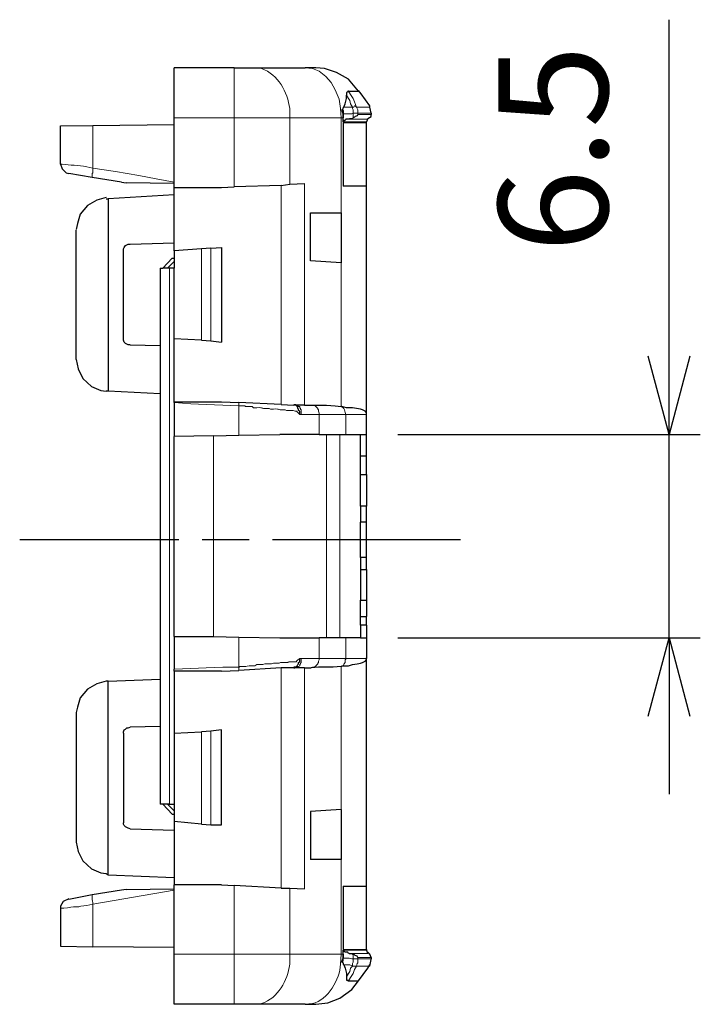
# Model space of a CAD drawing. Units: millimetres. Extents: x 303 to 496, y 93 to 373.
# Drawn here: x 404 to 426, y 262 to 294 of the extents above; entities that cross this region are included whole.
import ezdxf

# ---------------------------------------------------------------- set-up
doc = ezdxf.new("R2010")
doc.units = ezdxf.units.MM
doc.linetypes.add('AM_ISO08W050', pattern=[18, 12, -1.5, 3, -1.5])
doc.linetypes.add('AM_ISO08W050x2', pattern=[9, 6, -0.75, 1.5, -0.75])
for name, color, linetype, lineweight in [('AM_5', 3, 'Continuous', 25), ('AM_7', 4, 'AM_ISO08W050', 25), ('レイヤー 1', 7, 'Continuous', 0)]:
    doc.layers.add(name, color=color, linetype=linetype, lineweight=lineweight)
doc.styles.get("Standard").update_dxf_attribs({"font": 'ISOCP.SHX', "bigfont": 'EXTFONT.SHX'})
doc.dimstyles.new('AM_ISO$0', dxfattribs={"dimtxt": 3.5, "dimasz": 2.5, "dimexe": 1, "dimexo": 1, "dimgap": 1.5, "dimtad": 1, "dimdsep": 46, "dimtxsty": 'STANDARD', "dimblk": 'OPEN30', "dimcen": 0, "dimclrd": 3, "dimclre": 3, "dimclrt": 2, "dimadec": 0, "dimazin": 2, "dimtp": 0.1, "dimtm": 0.1, "dimtfac": 0.71, "dimtmove": 0, "dimatfit": 3, "dimldrblk": 'OPEN30', "dimfxl": 1, "dimlwd": -1, "dimlwe": -1, "dimarcsym": 0})

# ---------------------------------------------------------------- blocks, each defined once
blk = doc.blocks.new('_Open30')
at = {"color": 0, "linetype": 'ByBlock', "lineweight": -2}
for p, q in [((-1, 0.268), (0, 0)), ((0, 0), (-1, -0.268)), ((0, 0), (-1, 0))]:
    blk.add_line(p, q, dxfattribs=at)
blk = doc.blocks.new('*D20')
at = {"layer": 'AM_5', "color": 3}
for p, q in [((424.889, 282.795), (424.889, 293.549)), ((416.223, 280.295), (425.889, 280.295)), ((424.889, 273.795), (424.889, 280.295)), ((416.223, 273.795), (425.889, 273.795)), ((424.889, 271.295), (424.889, 268.795))]:
    blk.add_line(p, q, dxfattribs=at)
at = {"layer": 'Defpoints', "color": 0}
for p in [(415.223, 280.295), (415.223, 273.795), (424.889, 273.795)]:
    blk.add_point(p, dxfattribs=at)
at = {"layer": 'AM_5', "color": 3, "xscale": 2.5, "yscale": 2.5, "zscale": 2.5}
for p, rotation in [((424.889, 280.295), 270), ((424.889, 273.795), 90)]:
    blk.add_blockref('_Open30', p, dxfattribs=dict(at, rotation=rotation))
at = {"layer": 'AM_5', "color": 2, "insert": (421.639, 289.422), "char_height": 3.5, "attachment_point": 5, "rotation": 90}
blk.add_mtext('6.5', dxfattribs=at)

msp = doc.modelspace()

# ---------------------------------------------------------------- linework, layer by layer
at = {"layer": 'AM_7', "linetype": 'AM_ISO08W050x2'}
msp.add_line((418.223, 276.928), (404.142, 276.928), dxfattribs=at)
at = {"layer": 'レイヤー 1', "color": 7, "lineweight": 25}
for p, q in [((409.078, 290.408), (409.078, 292.008)), ((410.999, 292.008), (409.078, 292.008)), ((410.999, 292.008), (411.639, 292.008)), ((411.639, 292.008), (413.26, 292.008)), ((413.602, 292.008), (413.26, 292.008)), ((414.647, 291.262), (414.967, 291.262)), ((414.476, 290.536), (414.476, 290.408)), ((415.372, 290.557), (415.372, 290.515)), ((406.475, 290.173), (409.078, 290.195)), ((414.476, 290.28), (414.476, 290.408)), ((414.476, 290.259), (415.223, 290.259)), ((414.476, 290.259), (414.476, 288.232)), ((415.266, 290.387), (415.223, 290.28)), ((415.223, 290.259), (415.223, 290.28)), ((415.223, 288.232), (415.223, 290.259)), ((406.454, 288.509), (405.707, 288.637)), ((407.393, 288.36), (406.454, 288.509)), ((407.393, 288.36), (407.542, 288.339)), ((409.078, 288.317), (407.542, 288.339)), ((409.078, 288.189), (409.078, 288.317)), ((412.492, 288.253), (410.999, 288.211)), ((412.492, 288.253), (412.769, 288.296)), ((412.769, 288.296), (413.239, 288.317)), ((409.078, 287.955), (406.966, 287.826)), ((409.078, 286.162), (409.078, 288.189)), ((409.078, 288.189), (410.593, 288.189)), ((410.593, 288.189), (410.999, 288.211)), ((415.223, 288.232), (414.476, 288.232)), ((415.223, 280.935), (415.223, 288.232)), ((406.902, 287.826), (406.966, 287.826)), ((406.966, 287.826), (406.966, 281.682)), ((413.431, 285.842), (413.431, 287.378)), ((405.942, 282.685), (405.942, 286.824)), ((407.67, 286.376), (409.078, 286.418)), ((407.457, 283.346), (407.457, 286.162)), ((410.252, 286.248), (409.953, 286.226)), ((410.252, 286.248), (410.593, 286.269)), ((410.593, 286.269), (410.593, 283.239)), ((408.716, 285.608), (409.014, 285.928)), ((408.716, 285.608), (409.014, 285.928)), ((409.014, 285.928), (409.078, 285.928)), ((409.014, 285.928), (409.078, 285.928)), ((414.412, 285.778), (413.431, 285.842)), ((408.63, 285.608), (408.716, 285.608)), ((408.63, 285.608), (408.63, 268.482)), ((408.63, 285.608), (408.716, 285.608)), ((408.63, 285.608), (408.63, 268.482)), ((409.078, 285.608), (408.929, 285.608)), ((409.078, 285.608), (408.929, 285.608)), ((409.078, 283.346), (409.078, 285.608)), ((409.078, 281.34), (409.078, 283.346)), ((409.953, 283.303), (409.078, 283.346)), ((409.953, 283.303), (410.252, 283.282)), ((410.252, 283.282), (410.593, 283.239)), ((407.67, 283.154), (408.63, 283.133)), ((406.966, 281.682), (406.902, 281.682)), ((408.63, 281.596), (406.966, 281.682)), ((409.078, 281.319), (409.078, 281.34)), ((409.078, 281.34), (410.593, 281.34)), ((410.593, 281.34), (411.148, 281.319)), ((409.078, 281.319), (409.078, 280.231)), ((412.492, 281.255), (411.148, 281.319)), ((412.492, 281.255), (412.897, 281.234)), ((412.897, 281.255), (412.961, 281.255)), ((413.239, 281.234), (412.961, 281.234)), ((413.239, 281.234), (413.452, 281.234)), ((414.412, 281.191), (414.434, 281.191)), ((413.089, 280.935), (413.089, 280.978)), ((415.223, 280.956), (415.223, 280.978)), ((410.337, 280.252), (409.078, 280.231)), ((409.078, 273.838), (409.078, 280.231)), ((410.337, 280.252), (411.148, 280.274)), ((411.148, 280.274), (412.449, 280.295)), ((413.708, 280.295), (412.449, 280.295)), ((413.708, 280.295), (413.943, 280.295)), ((413.943, 280.295), (414.37, 280.295)), ((414.37, 280.295), (414.562, 280.295)), ((415.031, 280.295), (415.031, 280.295)), ((415.223, 279.612), (415.223, 280.295)), ((415.031, 279.612), (415.223, 279.612)), ((415.223, 279.015), (415.223, 279.612)), ((415.031, 279.015), (415.223, 279.015)), ((415.031, 278.005), (415.031, 279.015)), ((415.223, 279.015), (415.223, 278.005)), ((415.223, 278.005), (415.031, 278.005)), ((415.031, 278.005), (415.031, 277.493)), ((415.223, 277.493), (415.223, 278.005)), ((415.223, 277.493), (415.031, 277.493)), ((415.031, 276.362), (415.031, 277.493)), ((415.223, 276.362), (415.223, 277.493)), ((415.223, 276.362), (415.031, 276.362)), ((415.223, 275.978), (415.223, 276.362)), ((415.031, 275.978), (415.223, 275.978)), ((415.223, 275.978), (415.223, 274.997)), ((415.031, 274.997), (415.223, 274.997)), ((415.223, 274.997), (415.223, 274.478)), ((415.031, 274.478), (415.223, 274.478)), ((415.223, 274.2), (415.223, 274.478)), ((415.223, 274.2), (415.031, 274.2)), ((415.031, 274.2), (415.031, 273.795)), ((415.223, 274.2), (415.223, 273.795)), ((409.078, 273.838), (409.078, 272.792)), ((409.078, 273.838), (410.337, 273.838)), ((410.337, 273.838), (411.148, 273.816)), ((411.148, 273.816), (412.449, 273.795)), ((412.449, 273.795), (413.708, 273.795)), ((413.943, 273.795), (413.708, 273.795)), ((414.37, 273.795), (413.943, 273.795)), ((414.562, 273.795), (414.37, 273.795)), ((415.031, 273.795), (414.562, 273.795)), ((415.031, 273.795), (415.223, 273.795)), ((415.223, 273.795), (415.223, 273.133)), ((415.223, 273.133), (415.223, 273.155)), ((412.492, 272.835), (411.148, 272.749)), ((412.897, 272.835), (412.492, 272.835)), ((412.961, 272.856), (412.897, 272.856)), ((413.239, 272.835), (412.961, 272.835)), ((413.239, 272.835), (413.452, 272.835)), ((415.223, 265.858), (415.223, 273.133)), ((409.078, 272.728), (409.078, 272.792)), ((410.593, 272.728), (411.148, 272.749)), ((406.966, 272.408), (406.902, 272.408)), ((406.966, 272.408), (408.63, 272.472)), ((406.966, 266.221), (406.966, 272.408)), ((405.942, 271.405), (405.942, 267.245)), ((408.63, 270.957), (407.67, 270.936)), ((407.457, 270.744), (407.457, 267.885)), ((409.078, 270.744), (409.953, 270.787)), ((410.252, 270.808), (409.953, 270.786)), ((410.593, 270.851), (410.252, 270.808)), ((408.716, 268.482), (408.63, 268.482)), ((408.716, 268.482), (408.63, 268.482)), ((408.716, 268.482), (409.014, 268.162)), ((408.716, 268.482), (409.014, 268.162)), ((408.865, 268.482), (408.865, 268.482)), ((408.865, 268.482), (408.865, 268.482)), ((408.908, 268.482), (408.929, 268.482)), ((408.908, 268.482), (408.929, 268.482)), ((408.929, 268.482), (409.078, 268.482)), ((408.929, 268.482), (409.078, 268.482)), ((409.014, 268.162), (409.078, 268.162)), ((409.014, 268.162), (409.078, 268.162)), ((414.412, 268.312), (413.431, 268.247)), ((413.431, 268.248), (413.431, 266.711)), ((409.953, 267.842), (409.078, 267.927)), ((409.078, 267.927), (409.078, 265.901)), ((409.953, 267.842), (410.252, 267.821)), ((407.67, 267.693), (409.078, 267.65)), ((406.902, 266.263), (406.966, 266.221)), ((406.966, 266.221), (409.078, 266.135)), ((407.393, 265.73), (406.454, 265.58)), ((407.542, 265.751), (407.393, 265.73)), ((407.542, 265.751), (409.078, 265.773)), ((410.593, 265.901), (409.078, 265.901)), ((409.078, 263.682), (409.078, 265.901)), ((410.593, 265.901), (410.999, 265.879)), ((412.492, 265.794), (410.999, 265.879)), ((412.492, 265.794), (412.769, 265.794)), ((412.769, 265.794), (413.239, 265.773)), ((414.476, 265.858), (415.223, 265.858)), ((414.476, 265.858), (414.476, 263.831)), ((415.223, 263.831), (415.223, 265.858)), ((406.454, 265.581), (405.707, 265.431)), ((409.078, 263.895), (406.475, 263.916)), ((414.476, 263.831), (415.223, 263.831)), ((414.476, 263.682), (414.476, 263.81)), ((415.223, 263.831), (415.223, 263.81)), ((414.476, 263.682), (414.476, 263.554)), ((415.372, 263.575), (415.372, 263.532)), ((414.647, 262.828), (414.967, 262.828)), ((411.639, 262.081), (410.999, 262.081)), ((413.26, 262.081), (411.639, 262.081)), ((413.26, 262.081), (413.601, 262.081))]:
    msp.add_line(p, q, dxfattribs=at)
at = {"layer": 'レイヤー 1', "color": 7, "lineweight": 0}
for p, q in [((410.999, 292.008), (410.999, 290.408)), ((414.498, 290.75), (414.775, 290.75)), ((414.796, 290.557), (414.796, 290.408)), ((414.796, 290.557), (414.946, 290.557)), ((414.903, 290.75), (415.33, 290.75)), ((414.946, 290.515), (414.946, 290.557)), ((414.946, 290.557), (415.372, 290.557)), ((415.372, 290.515), (414.946, 290.515)), ((406.475, 290.173), (406.475, 288.808)), ((410.999, 290.408), (409.078, 290.408)), ((410.999, 290.408), (410.999, 288.211)), ((412.769, 290.408), (410.999, 290.408)), ((414.412, 290.408), (412.769, 290.408)), ((412.769, 290.408), (412.769, 288.296)), ((414.412, 290.408), (414.476, 290.408)), ((414.412, 281.191), (414.412, 290.408)), ((415.223, 290.28), (414.476, 290.28)), ((415.266, 290.365), (414.668, 290.365)), ((412.492, 288.253), (412.492, 281.255)), ((413.239, 288.317), (413.239, 281.234)), ((409.953, 286.226), (409.953, 283.303)), ((410.252, 286.248), (410.252, 283.282)), ((408.865, 285.608), (409.078, 285.821)), ((408.865, 285.608), (409.078, 285.821)), ((408.929, 285.608), (408.63, 285.608)), ((408.929, 268.482), (408.929, 285.608)), ((408.929, 268.482), (408.929, 285.608)), ((411.148, 281.212), (411.148, 281.319)), ((411.148, 280.274), (411.148, 281.212)), ((413.452, 281.234), (413.452, 281.234)), ((413.089, 280.935), (413.089, 280.935)), ((413.132, 280.935), (413.089, 280.935)), ((413.708, 280.935), (413.132, 280.935)), ((413.708, 280.295), (413.708, 280.935)), ((413.708, 280.935), (414.562, 280.935)), ((414.562, 280.935), (415.223, 280.935)), ((414.562, 280.295), (414.562, 280.935)), ((410.337, 273.838), (410.337, 280.252)), ((413.943, 273.795), (413.943, 280.295)), ((414.37, 280.295), (414.37, 273.795)), ((411.148, 273.816), (411.148, 272.856)), ((413.708, 273.795), (413.708, 273.133)), ((414.562, 273.795), (414.562, 273.133)), ((411.148, 272.856), (411.148, 272.749)), ((412.492, 272.835), (412.492, 265.794)), ((413.153, 273.133), (413.132, 273.133)), ((413.708, 273.133), (413.153, 273.133)), ((413.239, 265.773), (413.239, 272.835)), ((414.562, 273.133), (413.708, 273.133)), ((414.412, 263.682), (414.412, 272.877)), ((415.223, 273.133), (414.562, 273.133)), ((409.953, 267.842), (409.953, 270.786)), ((410.252, 270.808), (410.252, 267.821)), ((408.63, 268.482), (408.929, 268.482)), ((408.865, 268.482), (409.078, 268.269)), ((408.865, 268.482), (409.078, 268.269)), ((409.078, 265.73), (406.475, 265.282)), ((410.999, 265.879), (410.999, 263.682)), ((412.769, 265.794), (412.769, 263.682)), ((406.475, 263.916), (406.475, 265.282)), ((415.223, 263.81), (414.476, 263.81)), ((414.668, 263.703), (415.266, 263.703)), ((409.078, 263.682), (410.999, 263.682)), ((410.999, 263.682), (410.999, 262.081)), ((410.999, 263.682), (412.769, 263.682)), ((414.412, 263.682), (412.769, 263.682)), ((414.412, 263.682), (414.476, 263.682)), ((414.796, 263.532), (414.796, 263.682)), ((414.946, 263.532), (414.796, 263.532)), ((414.946, 263.575), (414.946, 263.532)), ((415.372, 263.575), (414.946, 263.575)), ((414.946, 263.532), (415.372, 263.532)), ((415.33, 263.298), (414.903, 263.298))]:
    msp.add_line(p, q, dxfattribs=at)
for points in [[(413.26, 292.008), (413.495, 291.987), (413.708, 291.902), (413.922, 291.731), (414.092, 291.539), (414.22, 291.304), (414.348, 291.006), (414.391, 290.707), (414.412, 290.408)], [(414.583, 291.134), (414.647, 291.027), (414.69, 290.963), (414.711, 290.856), (414.775, 290.75)], [(414.647, 291.262), (414.711, 291.155), (414.796, 291.027), (414.839, 290.92), (414.903, 290.75)], [(414.903, 290.75), (414.86, 290.792), (414.839, 290.792), (414.818, 290.75), (414.775, 290.75), (414.775, 290.707), (414.796, 290.664), (414.796, 290.557)], [(414.476, 290.536), (414.754, 290.536), (414.796, 290.557)], [(414.946, 290.557), (414.946, 290.664), (414.903, 290.75)], [(406.454, 288.509), (406.454, 288.637), (406.475, 288.659), (406.475, 288.808)], [(409.078, 288.36), (408.502, 288.467), (407.947, 288.573), (407.201, 288.701), (406.475, 288.808)], [(411.148, 281.212), (410.636, 281.234), (410.102, 281.255), (409.612, 281.276), (409.078, 281.319)], [(413.132, 280.935), (413.132, 281.084), (413.111, 281.106), (413.111, 281.127), (413.089, 281.148), (413.089, 281.191), (413.047, 281.191), (413.004, 281.234), (412.961, 281.234)], [(414.562, 280.935), (414.54, 280.999), (414.519, 281.084), (414.498, 281.127), (414.434, 281.191)], [(409.078, 272.792), (409.612, 272.813), (410.102, 272.835), (410.636, 272.856), (411.148, 272.856)], [(412.961, 272.835), (412.983, 272.856), (413.025, 272.856), (413.025, 272.877), (413.047, 272.877), (413.089, 272.899), (413.089, 272.941), (413.111, 272.963), (413.111, 272.984), (413.132, 273.005), (413.132, 273.133), (413.089, 273.133)], [(413.452, 272.835), (413.495, 272.856), (413.559, 272.856), (413.58, 272.877), (413.601, 272.877), (413.601, 272.899), (413.666, 272.963), (413.666, 272.984), (413.687, 273.005), (413.687, 273.048), (413.708, 273.091), (413.708, 273.133)], [(414.434, 272.899), (414.476, 272.899), (414.498, 272.941), (414.498, 272.963), (414.519, 272.963), (414.519, 272.984), (414.54, 273.005), (414.54, 273.091), (414.562, 273.112), (414.562, 273.133)], [(406.475, 265.282), (406.283, 265.239), (406.091, 265.218), (406.027, 265.196), (405.942, 265.196)], [(414.796, 263.532), (414.754, 263.532), (414.668, 263.554), (414.476, 263.554)], [(414.796, 263.532), (414.796, 263.426), (414.775, 263.383), (414.775, 263.298)], [(414.903, 263.298), (414.924, 263.383), (414.946, 263.404), (414.946, 263.532)], [(414.775, 263.298), (414.69, 263.34), (414.498, 263.34)], [(414.583, 262.956), (414.647, 263.063), (414.69, 263.127), (414.711, 263.234), (414.775, 263.298), (414.903, 263.298)], [(414.647, 262.828), (414.711, 262.935), (414.796, 263.063), (414.839, 263.191), (414.903, 263.298)]]:
    msp.add_lwpolyline(points, dxfattribs=at)
at = {"layer": 'レイヤー 1', "color": 7, "lineweight": 25}
for points in [[(414.967, 291.262), (414.647, 291.646), (414.263, 291.859), (413.879, 291.987), (413.601, 292.008)], [(414.498, 290.75), (414.54, 290.856), (414.562, 290.942), (414.583, 291.027), (414.583, 291.134)], [(414.647, 291.262), (414.626, 291.262), (414.626, 291.24), (414.583, 291.219), (414.583, 291.134)], [(415.372, 290.557), (415.33, 290.75), (415.33, 290.792), (415.052, 291.176), (414.967, 291.283)], [(414.434, 290.664), (414.476, 290.686), (414.476, 290.728), (414.498, 290.75)], [(414.434, 290.664), (414.476, 290.643), (414.476, 290.536)], [(414.476, 290.408), (414.476, 290.536), (414.434, 290.664)], [(414.946, 290.515), (414.924, 290.472), (414.86, 290.451), (414.839, 290.429), (414.796, 290.408)], [(415.266, 290.387), (415.372, 290.451), (415.372, 290.515)], [(405.451, 288.936), (405.451, 290.152), (406.475, 290.173)], [(409.078, 288.317), (409.078, 290.195), (409.078, 290.408)], [(414.668, 290.365), (414.562, 290.365), (414.54, 290.323), (414.498, 290.323), (414.498, 290.301), (414.476, 290.301), (414.476, 290.28)], [(414.668, 290.365), (414.69, 290.387), (414.775, 290.387), (414.796, 290.408)], [(405.451, 288.936), (405.494, 288.787), (405.622, 288.659), (405.707, 288.637)], [(406.902, 287.869), (406.603, 287.784), (406.305, 287.613), (406.07, 287.336), (405.985, 287.037), (405.942, 286.845)], [(413.431, 287.378), (414.412, 287.378), (414.412, 285.778)], [(407.457, 286.162), (407.457, 286.226), (407.478, 286.269), (407.521, 286.333), (407.563, 286.354), (407.606, 286.376), (407.67, 286.376)], [(409.953, 286.226), (409.078, 286.162), (409.078, 285.928), (409.078, 285.608)], [(408.929, 285.608), (408.908, 285.608), (408.865, 285.608), (408.716, 285.608)], [(408.929, 285.608), (408.908, 285.608), (408.865, 285.608), (408.716, 285.608)], [(407.67, 283.154), (407.606, 283.154), (407.521, 283.197), (407.478, 283.239), (407.457, 283.303), (407.457, 283.346)], [(405.942, 282.685), (406.006, 282.386), (406.155, 282.087), (406.433, 281.831), (406.731, 281.703), (406.902, 281.682)], [(413.089, 280.978), (413.089, 281.042), (413.047, 281.063), (413.047, 281.106), (413.025, 281.127), (413.025, 281.148), (413.004, 281.191), (413.004, 281.212), (412.983, 281.212), (412.961, 281.234), (412.897, 281.234)], [(413.452, 281.234), (413.943, 281.234), (414.22, 281.212), (414.412, 281.191)], [(415.223, 280.956), (415.223, 280.978), (415.202, 280.999), (415.18, 281.042), (415.095, 281.084), (415.031, 281.106), (414.775, 281.148), (414.583, 281.148), (414.434, 281.191)], [(415.031, 280.295), (415.223, 280.295), (415.223, 280.935)], [(414.562, 280.295), (415.031, 280.295), (415.223, 280.295)], [(415.031, 279.015), (415.031, 279.612), (415.031, 280.295)], [(415.031, 276.362), (415.031, 275.978), (415.031, 274.997)], [(415.031, 274.2), (415.031, 274.478), (415.031, 274.997)], [(412.897, 272.835), (412.94, 272.835), (412.94, 272.856), (412.961, 272.856), (412.983, 272.877), (413.004, 272.877), (413.004, 272.899), (413.025, 272.941), (413.047, 272.963), (413.047, 273.005), (413.089, 273.027), (413.089, 273.112), (413.089, 273.133)], [(414.412, 272.877), (414.156, 272.856), (413.687, 272.856), (413.452, 272.835)], [(414.434, 272.899), (414.434, 272.877), (414.412, 272.877)], [(414.434, 272.899), (414.647, 272.899), (414.775, 272.941), (414.924, 272.963), (415.031, 272.984), (415.095, 273.005), (415.18, 273.048), (415.202, 273.091), (415.223, 273.112), (415.223, 273.133)], [(410.593, 272.728), (409.078, 272.728), (409.078, 270.744)], [(406.902, 272.408), (406.603, 272.323), (406.305, 272.152), (406.07, 271.875), (405.985, 271.576), (405.942, 271.405)], [(407.457, 270.744), (407.457, 270.787), (407.478, 270.851), (407.521, 270.872), (407.563, 270.915), (407.606, 270.915), (407.67, 270.936)], [(409.078, 270.744), (409.078, 268.482), (409.078, 268.162), (409.078, 267.927)], [(410.252, 267.821), (410.593, 267.821), (410.593, 270.85)], [(408.908, 268.482), (408.865, 268.482), (408.716, 268.482)], [(408.908, 268.482), (408.865, 268.482), (408.716, 268.482)], [(414.412, 268.312), (414.412, 266.711), (413.431, 266.711)], [(407.67, 267.693), (407.606, 267.714), (407.521, 267.757), (407.478, 267.799), (407.457, 267.842), (407.457, 267.885)], [(405.942, 267.266), (406.006, 266.967), (406.155, 266.669), (406.433, 266.413), (406.731, 266.285), (406.902, 266.263)], [(405.707, 265.453), (405.536, 265.367), (405.451, 265.218), (405.451, 265.154)], [(405.451, 265.154), (405.451, 263.938), (406.475, 263.916)], [(414.668, 263.703), (414.647, 263.703), (414.626, 263.746), (414.54, 263.746), (414.519, 263.767), (414.498, 263.767), (414.476, 263.788), (414.476, 263.81)], [(414.668, 263.703), (414.754, 263.703), (414.775, 263.682), (414.796, 263.682)], [(415.223, 263.81), (415.244, 263.746), (415.308, 263.703)], [(415.372, 263.575), (415.33, 263.682), (415.266, 263.746)], [(410.999, 262.081), (409.078, 262.081), (409.078, 263.682)], [(414.434, 263.426), (414.476, 263.554), (414.476, 263.682)], [(414.434, 263.426), (414.476, 263.468), (414.476, 263.554)], [(414.434, 263.426), (414.476, 263.404), (414.476, 263.362), (414.498, 263.34)], [(414.946, 263.575), (414.924, 263.618), (414.86, 263.639), (414.839, 263.66), (414.796, 263.682)], [(415.33, 263.298), (415.372, 263.511), (415.372, 263.532)], [(414.498, 263.34), (414.54, 263.234), (414.562, 263.148), (414.583, 263.063), (414.583, 262.956)], [(414.967, 262.828), (415.266, 263.234), (415.33, 263.34)], [(413.602, 262.081), (413.986, 262.124), (414.37, 262.273), (414.754, 262.551), (414.967, 262.828)], [(414.583, 262.956), (414.583, 262.849), (414.626, 262.849), (414.626, 262.828), (414.647, 262.828)]]:
    msp.add_lwpolyline(points, dxfattribs=at)
at = {"layer": 'レイヤー 1', "color": 7, "lineweight": 0}
for points, knots in [([(411.639, 292.008), (411.639, 292.008), (411.873, 291.987), (411.873, 291.987), (412.4, 291.797), (412.706, 291.239), (412.769, 290.707), (412.769, 290.707), (412.769, 290.408), (412.769, 290.408)], [0, 0, 0, 0, 1, 1, 1, 2, 2, 2, 3, 3, 3, 3]), ([(405.451, 288.936), (405.451, 288.936), (405.494, 288.936), (405.494, 288.936), (405.753, 288.906), (406.02, 288.885), (406.283, 288.851), (406.283, 288.851), (406.475, 288.808), (406.475, 288.808)], [0, 0, 0, 0, 1, 1, 1, 2, 2, 2, 3, 3, 3, 3]), ([(413.089, 280.935), (413.089, 280.935), (413.025, 280.999), (413.025, 280.999), (413.025, 280.999), (412.983, 281.042), (412.983, 281.042), (412.983, 281.042), (412.94, 281.042), (412.94, 281.042), (412.94, 281.042), (412.876, 281.063), (412.876, 281.063), (412.876, 281.063), (412.663, 281.063), (412.663, 281.063), (412.663, 281.063), (412.62, 281.084), (412.62, 281.084), (412.62, 281.084), (412.577, 281.084), (412.577, 281.084), (412.345, 281.07), (412.494, 281.118), (412.257, 281.106), (412.257, 281.106), (412.151, 281.106), (412.151, 281.106), (412.151, 281.106), (412.108, 281.127), (412.108, 281.127), (412.108, 281.127), (412.044, 281.127), (412.044, 281.127), (411.822, 281.115), (411.962, 281.162), (411.724, 281.148), (411.724, 281.148), (411.617, 281.148), (411.617, 281.148), (411.617, 281.148), (411.575, 281.191), (411.575, 281.191), (411.575, 281.191), (411.361, 281.191), (411.361, 281.191), (411.361, 281.191), (411.34, 281.212), (411.34, 281.212), (411.34, 281.212), (411.148, 281.212), (411.148, 281.212)], [0, 0, 0, 0, 1, 1, 1, 2, 2, 2, 3, 3, 3, 4, 4, 4, 5, 5, 5, 6, 6, 6, 7, 7, 7, 8, 8, 8, 9, 9, 9, 10, 10, 10, 11, 11, 11, 12, 12, 12, 13, 13, 13, 14, 14, 14, 15, 15, 15, 16, 16, 16, 17, 17, 17, 17]), ([(413.708, 280.935), (413.708, 280.935), (413.708, 280.978), (413.708, 280.978), (413.708, 280.978), (413.687, 281.042), (413.687, 281.042), (413.687, 281.042), (413.687, 281.084), (413.687, 281.084), (413.687, 281.084), (413.666, 281.106), (413.666, 281.106), (413.666, 281.106), (413.666, 281.127), (413.666, 281.127), (413.666, 281.127), (413.644, 281.148), (413.644, 281.148), (413.609, 281.189), (413.566, 281.227), (413.516, 281.234), (413.516, 281.234), (413.452, 281.234), (413.452, 281.234)], [0, 0, 0, 0, 1, 1, 1, 2, 2, 2, 3, 3, 3, 4, 4, 4, 5, 5, 5, 6, 6, 6, 7, 7, 7, 8, 8, 8, 8]), ([(411.148, 272.856), (411.148, 272.856), (411.169, 272.856), (411.169, 272.856), (411.169, 272.856), (411.169, 272.877), (411.169, 272.877), (411.169, 272.877), (411.297, 272.877), (411.297, 272.877), (411.406, 272.872), (411.411, 272.914), (411.575, 272.899), (411.575, 272.899), (411.66, 272.899), (411.66, 272.899), (411.66, 272.899), (411.724, 272.941), (411.724, 272.941), (411.724, 272.941), (411.916, 272.941), (411.916, 272.941), (411.916, 272.941), (411.98, 272.963), (411.98, 272.963), (411.98, 272.963), (412.193, 272.963), (412.193, 272.963), (412.193, 272.963), (412.257, 272.984), (412.257, 272.984), (412.257, 272.984), (412.428, 272.984), (412.428, 272.984), (412.428, 272.984), (412.471, 273.005), (412.471, 273.005), (412.471, 273.005), (412.577, 273.005), (412.577, 273.005), (412.779, 272.993), (412.669, 273.038), (412.876, 273.027), (412.876, 273.027), (412.983, 273.027), (412.983, 273.027), (412.983, 273.027), (412.983, 273.048), (412.983, 273.048), (412.983, 273.048), (413.025, 273.091), (413.025, 273.091), (413.025, 273.091), (413.089, 273.133), (413.089, 273.133)], [0, 0, 0, 0, 1, 1, 1, 2, 2, 2, 3, 3, 3, 4, 4, 4, 5, 5, 5, 6, 6, 6, 7, 7, 7, 8, 8, 8, 9, 9, 9, 10, 10, 10, 11, 11, 11, 12, 12, 12, 13, 13, 13, 14, 14, 14, 15, 15, 15, 16, 16, 16, 17, 17, 17, 18, 18, 18, 18]), ([(406.475, 265.282), (406.475, 265.282), (406.475, 265.324), (406.475, 265.324), (406.482, 265.436), (406.441, 265.394), (406.454, 265.559), (406.454, 265.559), (406.454, 265.58), (406.454, 265.58)], [0, 0, 0, 0, 1, 1, 1, 2, 2, 2, 3, 3, 3, 3]), ([(405.451, 265.154), (405.451, 265.154), (405.472, 265.154), (405.472, 265.154), (405.56, 265.152), (405.774, 265.181), (405.857, 265.196), (405.857, 265.196), (405.942, 265.196), (405.942, 265.196)], [0, 0, 0, 0, 1, 1, 1, 2, 2, 2, 3, 3, 3, 3]), ([(412.769, 263.682), (412.769, 263.682), (412.769, 263.362), (412.769, 263.362), (412.705, 262.831), (412.398, 262.289), (411.873, 262.103), (411.873, 262.103), (411.639, 262.081), (411.639, 262.081)], [0, 0, 0, 0, 1, 1, 1, 2, 2, 2, 3, 3, 3, 3]), ([(413.26, 262.081), (413.26, 262.081), (413.495, 262.103), (413.495, 262.103), (413.993, 262.219), (414.379, 262.886), (414.391, 263.362), (414.391, 263.362), (414.412, 263.682), (414.412, 263.682)], [0, 0, 0, 0, 1, 1, 1, 2, 2, 2, 3, 3, 3, 3])]:
    msp.add_open_spline(points, degree=3, knots=knots, dxfattribs=at)

# ---------------------------------------------------------------- dimensions: what is measured, and where the dimension line sits
at = {"layer": 'AM_5'}
dim = msp.add_linear_dim(base=(424.889, 273.795), p1=(415.223, 280.295), p2=(415.223, 273.795), angle=90, dimstyle='AM_ISO$0', dxfattribs=at)
dim.commit()
dim.dimension.update_dxf_attribs({"geometry": '*D20', "text_midpoint": (424.889, 289.422), "dimtype": 160})

doc.saveas('drawing.dxf')
